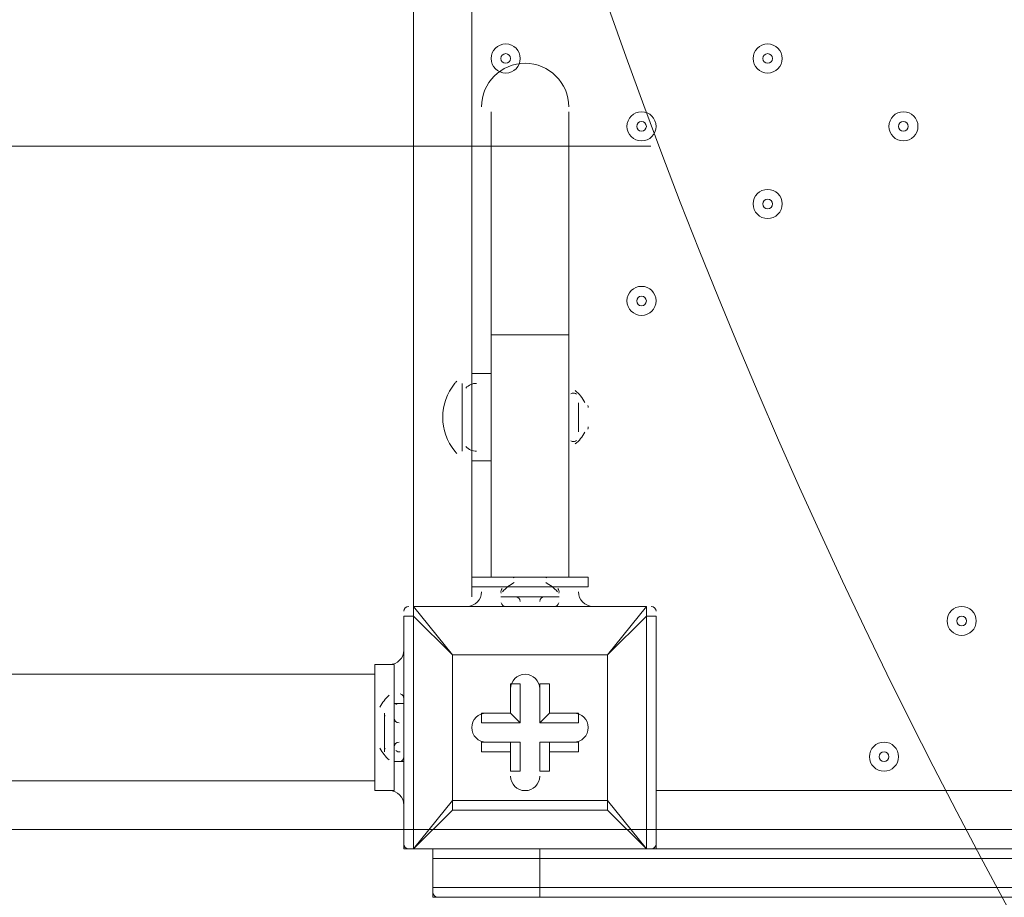
# Model space of a CAD drawing. Units: millimetres. Extents: x -4678 to 10984, y -10282 to 1008.
# Drawn here: x -514 to -192, y -4462 to -4175 of the extents above; entities that cross this region are included whole.
import ezdxf

# ---------------------------------------------------------------- set-up
doc = ezdxf.new("R2010")
doc.units = ezdxf.units.MM
doc.header["$MEASUREMENT"] = 0
doc.layers.add('Work Layer', color=7, linetype='Continuous', lineweight=0)

# ---------------------------------------------------------------- blocks, each defined once
blk = doc.blocks.new('Block_1')
at = {"layer": 'Work Layer', "color": 253, "lineweight": 9}
blk.add_line((-756.03, -4216.04), (-307.17, -4216.04), dxfattribs=at)

msp = doc.modelspace()

# ---------------------------------------------------------------- linework, layer by layer
at = {"layer": 'Work Layer', "color": 7, "lineweight": 9}
for p, q in [((-384.86, -4366.74), (-384.86, -3522.19)), ((-365.81, -3598.39), (-365.81, -4290.54)), ((-359.46, -4204.81), (-359.46, -4277.84)), ((-334.06, -4204.81), (-334.06, -4277.84)), ((-359.46, -4277.84), (-334.06, -4277.84)), ((-359.46, -4277.84), (-359.46, -4357.21)), ((-334.06, -4277.84), (-334.06, -4357.21)), ((-365.81, -4290.54), (-365.81, -4319.11)), ((-359.46, -4290.54), (-365.81, -4290.54)), ((-368.98, -4293.71), (-368.98, -4315.94)), ((-368.98, -4293.71), (-368.98, -4315.94)), ((-330.88, -4300.06), (-330.88, -4309.59)), ((-330.88, -4300.06), (-330.88, -4309.59)), ((-365.81, -4319.11), (-365.81, -4363.56)), ((-359.46, -4319.11), (-365.81, -4319.11)), ((-365.81, -4360.39), (-356.28, -4360.39)), ((-356.28, -4360.39), (-337.23, -4360.39)), ((-353.11, -4357.21), (-340.41, -4357.21)), ((-337.23, -4360.39), (-327.71, -4360.39)), ((-356.28, -4363.56), (-337.23, -4363.56)), ((-356.28, -4363.56), (-337.23, -4363.56)), ((-356.28, -4363.56), (-356.28, -4363.56)), ((-337.23, -4363.56), (-337.23, -4363.56)), ((-384.86, -4366.74), (-384.86, -4366.74)), ((-384.86, -4366.74), (-308.66, -4366.74)), ((-308.66, -4366.74), (-384.86, -4366.74)), ((-372.16, -4382.61), (-384.86, -4366.74)), ((-372.16, -4366.74), (-372.16, -4366.74)), ((-368.98, -4366.74), (-368.98, -4366.74)), ((-359.46, -4366.74), (-359.46, -4366.74)), ((-356.28, -4366.74), (-337.23, -4366.74)), ((-334.06, -4366.74), (-334.06, -4366.74)), ((-324.53, -4366.74), (-321.36, -4366.74)), ((-324.53, -4366.74), (-324.53, -4366.74)), ((-321.36, -4366.74), (-321.36, -4366.74)), ((-308.66, -4366.74), (-308.66, -4366.74)), ((-308.66, -4369.91), (-308.66, -4366.74)), ((-388.03, -4369.91), (-384.86, -4369.91)), ((-388.03, -4369.91), (-388.03, -4446.11)), ((-384.86, -4446.11), (-384.86, -4369.91)), ((-308.66, -4369.91), (-305.48, -4369.91)), ((-308.66, -4369.91), (-308.66, -4446.11)), ((-305.48, -4446.11), (-305.48, -4369.91)), ((-388.03, -4376.26), (-388.03, -4376.26)), ((-388.03, -4379.44), (-388.03, -4379.44)), ((-372.16, -4382.61), (-372.16, -4382.61)), ((-372.16, -4382.61), (-372.16, -4382.61)), ((-372.16, -4382.61), (-372.16, -4430.24)), ((-321.36, -4382.61), (-321.36, -4382.61)), ((-321.36, -4382.61), (-321.36, -4382.61)), ((-397.56, -4385.79), (-397.56, -4427.06)), ((-391.21, -4385.79), (-397.56, -4385.79)), ((-391.21, -4385.79), (-391.21, -4398.49)), ((-537.26, -4388.96), (-397.56, -4388.96)), ((-353.11, -4392.14), (-349.93, -4392.14)), ((-349.93, -4404.84), (-349.93, -4392.14)), ((-340.41, -4392.14), (-340.41, -4392.14)), ((-388.03, -4395.31), (-388.03, -4395.31)), ((-388.03, -4398.49), (-391.21, -4398.49)), ((-388.03, -4398.49), (-388.03, -4417.54)), ((-388.03, -4398.49), (-388.03, -4417.54)), ((-394.38, -4401.66), (-394.38, -4414.36)), ((-394.38, -4401.66), (-394.38, -4404.84)), ((-362.63, -4401.66), (-362.63, -4401.66)), ((-353.11, -4401.66), (-353.11, -4401.66)), ((-353.11, -4401.66), (-349.93, -4404.84)), ((-340.41, -4401.66), (-343.58, -4404.84)), ((-340.41, -4401.66), (-340.41, -4401.66)), ((-330.88, -4401.66), (-330.88, -4404.84)), ((-343.58, -4404.84), (-330.88, -4404.84)), ((-394.38, -4411.19), (-394.38, -4411.19)), ((-394.38, -4411.19), (-394.38, -4411.19)), ((-362.63, -4411.19), (-362.63, -4411.19)), ((-349.93, -4411.19), (-362.63, -4411.19)), ((-353.11, -4411.19), (-353.11, -4414.36)), ((-353.11, -4411.19), (-349.93, -4411.19)), ((-343.58, -4411.19), (-330.88, -4411.19)), ((-343.58, -4411.19), (-340.41, -4411.19)), ((-343.58, -4411.19), (-343.58, -4420.71)), ((-340.41, -4411.19), (-340.41, -4414.36)), ((-340.41, -4411.19), (-330.88, -4411.19)), ((-330.88, -4411.19), (-330.88, -4414.36)), ((-340.41, -4414.36), (-330.88, -4414.36)), ((-391.21, -4417.54), (-391.21, -4427.06)), ((-388.03, -4417.54), (-391.21, -4417.54)), ((-388.03, -4417.54), (-388.03, -4417.54)), ((-353.11, -4420.71), (-353.11, -4420.71)), ((-343.58, -4420.71), (-340.41, -4420.71)), ((-537.26, -4423.89), (-397.56, -4423.89)), ((-391.21, -4427.06), (-397.56, -4427.06)), ((-305.48, -4427.06), (-175.31, -4427.06)), ((-372.16, -4430.24), (-372.16, -4433.41)), ((-388.03, -4433.41), (-388.03, -4433.41)), ((-388.03, -4436.59), (-388.03, -4436.59)), ((-388.03, -4446.11), (-384.86, -4446.11)), ((-384.86, -4446.11), (-384.86, -4446.11)), ((-384.86, -4446.11), (-384.86, -4446.11)), ((-308.66, -4446.11), (-384.86, -4446.11)), ((-384.86, -4446.11), (-308.66, -4446.11)), ((-308.66, -4446.11), (-308.66, -4446.11)), ((-308.66, -4446.11), (-305.48, -4446.11)), ((-308.66, -4446.11), (-308.66, -4446.11)), ((-308.66, -4446.11), (494.62, -4446.11)), ((-378.51, -4449.29), (-343.58, -4449.29)), ((-378.51, -4449.29), (-378.51, -4449.29)), ((-378.51, -4458.81), (-378.51, -4458.81)), ((-378.51, -4458.81), (-378.51, -4458.81)), ((494.62, -4458.81), (-343.58, -4458.81)), ((-343.58, -4458.81), (494.62, -4458.81)), ((-378.51, -4461.99), (-378.51, -4461.99)), ((-378.51, -4461.99), (-343.58, -4461.99)), ((-343.58, -4461.99), (-343.58, -4461.99)), ((494.62, -4461.99), (-343.58, -4461.99))]:
    msp.add_line(p, q, dxfattribs=at)
for points in [[(-334.06, -4312.76), (-334.06, -4296.89), (-334.06, -4312.76)], [(-365.81, -4360.39), (-365.81, -4357.21), (-327.71, -4357.21), (-327.71, -4360.39)], [(-340.41, -4357.21), (-340.41, -4357.21), (-349.93, -4357.21), (-353.11, -4357.21)], [(-384.86, -4366.74), (-384.86, -4366.74), (-384.86, -4369.91)], [(-372.16, -4366.74), (-368.98, -4366.74), (-359.46, -4366.74), (-334.06, -4366.74), (-324.53, -4366.74)], [(-308.66, -4366.74), (-321.36, -4382.61), (-308.66, -4369.91)], [(-321.36, -4382.61), (-372.16, -4382.61), (-384.86, -4369.91)], [(-388.03, -4376.26), (-388.03, -4379.44), (-388.03, -4395.31), (-388.03, -4417.54)], [(-372.16, -4430.24), (-372.16, -4382.61), (-321.36, -4382.61), (-321.36, -4430.24), (-372.16, -4430.24)], [(-372.16, -4433.41), (-321.36, -4433.41), (-321.36, -4430.24), (-321.36, -4382.61)], [(-353.11, -4401.66), (-353.11, -4392.14), (-353.11, -4401.66)], [(-343.58, -4404.84), (-343.58, -4392.14), (-340.41, -4392.14)], [(-340.41, -4392.14), (-340.41, -4401.66), (-340.41, -4392.14)], [(-391.21, -4417.54), (-391.21, -4398.49), (-391.21, -4417.54)], [(-394.38, -4411.19), (-394.38, -4411.19), (-394.38, -4404.84), (-394.38, -4401.66)], [(-362.63, -4401.66), (-353.11, -4401.66), (-362.63, -4401.66)], [(-362.63, -4401.66), (-362.63, -4404.84), (-349.93, -4404.84)], [(-340.41, -4401.66), (-330.88, -4401.66), (-340.41, -4401.66)], [(-353.11, -4414.36), (-362.63, -4414.36), (-362.63, -4411.19), (-353.11, -4411.19)], [(-353.11, -4414.36), (-353.11, -4420.71), (-353.11, -4411.19)], [(-353.11, -4420.71), (-349.93, -4420.71), (-349.93, -4411.19)], [(-340.41, -4414.36), (-340.41, -4420.71), (-340.41, -4411.19)], [(-388.03, -4417.54), (-388.03, -4433.41), (-388.03, -4436.59)], [(-372.16, -4430.24), (-384.86, -4446.11), (-372.16, -4433.41)], [(-372.16, -4430.24), (-372.16, -4430.24), (-372.16, -4433.41)], [(-321.36, -4433.41), (-321.36, -4433.41), (-321.36, -4430.24)], [(-321.36, -4433.41), (-308.66, -4446.11), (-321.36, -4430.24)], [(-378.51, -4446.11), (-378.51, -4449.29), (-378.51, -4446.11)], [(494.62, -4449.29), (-343.58, -4449.29), (-343.58, -4446.11)], [(539.07, -4446.11), (507.32, -4446.11), (494.62, -4446.11), (-305.48, -4446.11)], [(-378.51, -4458.81), (-343.58, -4458.81), (-343.58, -4449.29), (494.62, -4449.29)], [(-378.51, -4449.29), (-378.51, -4458.81), (-378.51, -4449.29)], [(-378.51, -4449.29), (-378.51, -4449.29), (-343.58, -4449.29)], [(-378.51, -4458.81), (-343.58, -4458.81), (-343.58, -4461.99)], [(-378.51, -4461.99), (-378.51, -4458.81), (-378.51, -4461.99)], [(608.92, -4461.99), (608.92, -4461.99), (577.17, -4461.99), (545.42, -4461.99), (507.32, -4461.99), (494.62, -4461.99), (-343.58, -4461.99), (-378.51, -4461.99)]]:
    msp.add_lwpolyline(points, dxfattribs=at)
at = {"layer": 'Work Layer', "color": 1, "lineweight": 9}
msp.add_open_spline([(6838.19, -1322.74), (6838.19, -1322.74), (5477.67, -1322.74), (5477.67, -1322.74), (5429.1, -1310.32), (5380, -1299.48), (5330.37, -1290.42), (4951.14, -1058.6), (4505.42, -924.88), (4028.4, -924.88), (4028.4, -924.88), (4028.4, -1254.97), (4028.4, -1254.97), (4028.4, -1254.97), (3956.74, -1254.97), (3956.74, -1254.97), (3426.23, -1254.97), (2940.41, -1445.6), (2563.42, -1761.75), (2461.48, -1700.22), (2355.18, -1648.82), (2246, -1607.23), (1929.16, -1052.24), (1332.17, -677.85), (647.37, -677.85), (647.37, -677.85), (647.37, -1007.83), (647.37, -1007.83), (618.62, -1006.17), (589.83, -1005.06), (560.96, -1005.06), (365.35, -1005.06), (168.12, -1043.34), (-19.36, -1122.06), (-254.13, -1220.62), (-454.13, -1374.64), (-607.18, -1564.92), (-1145.37, -1658.1), (-1585.19, -2037.98), (-1763.66, -2541.7), (-2228.96, -2834.65), (-2538.98, -3352.54), (-2538.98, -3941.84), (-2538.98, -4571.04), (-2185.76, -5119.2), (-1667.25, -5398.75), (-1667.25, -5398.75), (-1667.25, -5440.99), (-1667.25, -5440.99), (-1667.25, -5885.16), (-1474.04, -6284.07), (-1167.27, -6558.73), (-1167.27, -6558.73), (-1167.27, -7140.52), (-1167.27, -7140.52), (-1167.27, -7692.81), (-719.55, -8140.53), (-167.26, -8140.53), (-167.26, -8140.53), (459.81, -8140.53), (459.81, -8140.53), (946.17, -8140.53), (1351.25, -7793.27), (1441.08, -7333.2), (1448.96, -7511.58), (1484.89, -7687.77), (1547.71, -7855.24), (1547.71, -7855.24), (1557.23, -7880.63), (1557.23, -7880.63), (1655.85, -8143.53), (1818.05, -8377.9), (2029.33, -8562.79), (2029.33, -8562.79), (2054.72, -8585.02), (2054.72, -8585.02), (2104.14, -8628.26), (2155.99, -8668.05), (2209.58, -8705), (2362.82, -9060.68), (2716.41, -9309.76), (3128.28, -9309.76), (3128.28, -9309.76), (3907.88, -9309.76), (3907.88, -9309.76), (4234.68, -9309.76), (4524.82, -9152.94), (4707.3, -8910.51), (4707.3, -8910.51), (4708.57, -8910.09), (4708.57, -8910.09), (4795.21, -8881.98), (4879.44, -8846.95), (4960.47, -8805.36), (4960.47, -8805.36), (5077.95, -8745.04), (5077.95, -8745.04), (5157.88, -8703.97), (5234.43, -8656.67), (5306.84, -8603.55), (5306.84, -8603.55), (5402.1, -8533.68), (5402.1, -8533.68), (5481.58, -8475.39), (5555.82, -8410.31), (5624, -8339.17), (5624, -8339.17), (5697.03, -8262.97), (5697.03, -8262.97), (5748.06, -8209.74), (5795.56, -8153.24), (5839.25, -8093.81), (5839.25, -8093.81), (5883.12, -8034.16), (5883.12, -8034.16), (6136.31, -8229.6), (6453.6, -8345.99), (6798.24, -8345.99), (7524.13, -8345.99), (8129.53, -7830.35), (8268.28, -7145.39), (8268.28, -7145.39), (8268.3, -7145.42), (8268.3, -7145.42), (8268.3, -7145.42), (8347.16, -6833.39), (8347.16, -6833.39), (8712.79, -6455.49), (8938.18, -5941.06), (8938.18, -5373.7), (8938.18, -5373.7), (8938.18, -3422.73), (8938.18, -3422.73), (8938.18, -2262.94), (7997.98, -1322.74), (6838.19, -1322.74)], degree=3, knots=[0, 0, 0, 0, 1, 1, 1, 2, 2, 2, 3, 3, 3, 4, 4, 4, 5, 5, 5, 6, 6, 6, 7, 7, 7, 8, 8, 8, 9, 9, 9, 10, 10, 10, 11, 11, 11, 12, 12, 12, 13, 13, 13, 14, 14, 14, 15, 15, 15, 16, 16, 16, 17, 17, 17, 18, 18, 18, 19, 19, 19, 20, 20, 20, 21, 21, 21, 22, 22, 22, 23, 23, 23, 24, 24, 24, 25, 25, 25, 26, 26, 26, 27, 27, 27, 28, 28, 28, 29, 29, 29, 30, 30, 30, 31, 31, 31, 32, 32, 32, 33, 33, 33, 34, 34, 34, 35, 35, 35, 36, 36, 36, 37, 37, 37, 38, 38, 38, 39, 39, 39, 40, 40, 40, 41, 41, 41, 42, 42, 42, 43, 43, 43, 44, 44, 44, 45, 45, 45, 45], dxfattribs=at)
at = {"layer": 'Work Layer', "color": 253, "lineweight": 9}
for points, knots in [([(4028.49, -6155.74), (3980.45, -6183.44), (3931.02, -6209.24), (3880.3, -6233.02), (3614.58, -6357.59), (3329.01, -6419.29), (3044.24, -6419.29), (2684.68, -6419.29), (2326.39, -6320.93), (2010.87, -6126.56), (2010.87, -6126.56), (505.95, -5199.49), (505.95, -5199.49), (-130.58, -4807.35), (-490.3, -4088.7), (-422.73, -3344.15), (-422.73, -3344.15), (-416.39, -3274.3), (-416.39, -3274.3), (-354.74, -2594.84), (54.09, -1995.65), (664.29, -1690.45), (942.37, -1551.35), (1244.27, -1482.33), (1545.45, -1482.33), (1780.52, -1482.33), (2015.15, -1524.36), (2237.73, -1607.9)], [0, 0, 0, 0, 1, 1, 1, 2, 2, 2, 3, 3, 3, 4, 4, 4, 5, 5, 5, 6, 6, 6, 7, 7, 7, 8, 8, 8, 9, 9, 9, 9]), ([(148.47, -4936.05), (-479.21, -4756.74), (-938.7, -4178.81), (-938.7, -3493.56), (-938.7, -3493.56), (-938.7, -2509.31), (-938.7, -2509.31), (-938.7, -2161.9), (-818.85, -1833.98), (-611.06, -1573.57)], [0, 0, 0, 0, 1, 1, 1, 2, 2, 2, 3, 3, 3, 3]), ([(1426.48, -5933.43), (1426.48, -5933.43), (532.72, -5933.43), (532.72, -5933.43), (-295.71, -5933.43), (-967.28, -5261.84), (-967.28, -4433.42), (-967.28, -4433.42), (-967.28, -3449.17), (-967.28, -3449.17), (-967.28, -3355.61), (-958.71, -3264.04), (-942.32, -3175.22)], [0, 0, 0, 0, 1, 1, 1, 2, 2, 2, 3, 3, 3, 4, 4, 4, 4])]:
    msp.add_open_spline(points, degree=3, knots=knots, dxfattribs=at)
at = {"layer": 'Work Layer', "color": 7, "lineweight": 9}
for points, knots in [([(-354.69, -4182.59), (-357.32, -4182.59), (-359.46, -4184.72), (-359.46, -4187.35), (-359.46, -4189.98), (-357.32, -4192.11), (-354.69, -4192.11), (-352.06, -4192.11), (-349.93, -4189.98), (-349.93, -4187.35), (-349.93, -4184.72), (-352.06, -4182.59), (-354.69, -4182.59)], [0, 0, 0, 0, 1, 1, 1, 2, 2, 2, 3, 3, 3, 4, 4, 4, 4]), ([(-354.69, -4192.11), (-352.06, -4192.11), (-349.93, -4189.98), (-349.93, -4187.35), (-349.93, -4184.72), (-352.06, -4182.59), (-354.69, -4182.59), (-357.33, -4182.59), (-359.46, -4184.72), (-359.46, -4187.35), (-359.46, -4189.98), (-357.33, -4192.11), (-354.69, -4192.11)], [0, 0, 0, 0, 1, 1, 1, 2, 2, 2, 3, 3, 3, 4, 4, 4, 4]), ([(-268.97, -4182.59), (-271.6, -4182.59), (-273.73, -4184.72), (-273.73, -4187.35), (-273.73, -4189.98), (-271.6, -4192.11), (-268.97, -4192.11), (-266.34, -4192.11), (-264.21, -4189.98), (-264.21, -4187.35), (-264.21, -4184.72), (-266.34, -4182.59), (-268.97, -4182.59)], [0, 0, 0, 0, 1, 1, 1, 2, 2, 2, 3, 3, 3, 4, 4, 4, 4]), ([(-268.97, -4192.11), (-266.34, -4192.11), (-264.21, -4189.98), (-264.21, -4187.35), (-264.21, -4184.72), (-266.34, -4182.59), (-268.97, -4182.59), (-271.6, -4182.59), (-273.73, -4184.72), (-273.73, -4187.35), (-273.73, -4189.98), (-271.6, -4192.11), (-268.97, -4192.11)], [0, 0, 0, 0, 1, 1, 1, 2, 2, 2, 3, 3, 3, 4, 4, 4, 4]), ([(-354.69, -4188.94), (-353.82, -4188.94), (-353.11, -4188.23), (-353.11, -4187.35), (-353.11, -4186.47), (-353.82, -4185.76), (-354.69, -4185.76), (-355.57, -4185.76), (-356.28, -4186.47), (-356.28, -4187.35), (-356.28, -4188.23), (-355.57, -4188.94), (-354.69, -4188.94)], [0, 0, 0, 0, 1, 1, 1, 2, 2, 2, 3, 3, 3, 4, 4, 4, 4]), ([(-268.97, -4188.94), (-268.09, -4188.94), (-267.38, -4188.23), (-267.38, -4187.35), (-267.38, -4186.47), (-268.09, -4185.76), (-268.97, -4185.76), (-269.85, -4185.76), (-270.56, -4186.47), (-270.56, -4187.35), (-270.56, -4188.23), (-269.85, -4188.94), (-268.97, -4188.94)], [0, 0, 0, 0, 1, 1, 1, 2, 2, 2, 3, 3, 3, 4, 4, 4, 4]), ([(-334.06, -4203.23), (-334.06, -4195.33), (-340.45, -4188.94), (-348.34, -4188.94), (-356.24, -4188.94), (-362.63, -4195.33), (-362.63, -4203.23)], [0, 0, 0, 0, 1, 1, 1, 2, 2, 2, 2]), ([(-310.24, -4204.81), (-312.87, -4204.81), (-315.01, -4206.94), (-315.01, -4209.58), (-315.01, -4212.21), (-312.87, -4214.34), (-310.24, -4214.34), (-307.61, -4214.34), (-305.48, -4212.21), (-305.48, -4209.58), (-305.48, -4206.94), (-307.61, -4204.81), (-310.24, -4204.81)], [0, 0, 0, 0, 1, 1, 1, 2, 2, 2, 3, 3, 3, 4, 4, 4, 4]), ([(-310.24, -4214.34), (-307.61, -4214.34), (-305.48, -4212.21), (-305.48, -4209.58), (-305.48, -4206.94), (-307.61, -4204.81), (-310.24, -4204.81), (-312.87, -4204.81), (-315.01, -4206.94), (-315.01, -4209.58), (-315.01, -4212.21), (-312.87, -4214.34), (-310.24, -4214.34)], [0, 0, 0, 0, 1, 1, 1, 2, 2, 2, 3, 3, 3, 4, 4, 4, 4]), ([(-224.52, -4204.81), (-227.15, -4204.81), (-229.28, -4206.94), (-229.28, -4209.58), (-229.28, -4212.21), (-227.15, -4214.34), (-224.52, -4214.34), (-221.89, -4214.34), (-219.76, -4212.21), (-219.76, -4209.58), (-219.76, -4206.94), (-221.89, -4204.81), (-224.52, -4204.81)], [0, 0, 0, 0, 1, 1, 1, 2, 2, 2, 3, 3, 3, 4, 4, 4, 4]), ([(-224.52, -4214.34), (-221.89, -4214.34), (-219.76, -4212.21), (-219.76, -4209.58), (-219.76, -4206.94), (-221.89, -4204.81), (-224.52, -4204.81), (-227.15, -4204.81), (-229.28, -4206.94), (-229.28, -4209.58), (-229.28, -4212.21), (-227.15, -4214.34), (-224.52, -4214.34)], [0, 0, 0, 0, 1, 1, 1, 2, 2, 2, 3, 3, 3, 4, 4, 4, 4]), ([(-310.24, -4211.16), (-309.37, -4211.16), (-308.66, -4210.45), (-308.66, -4209.58), (-308.66, -4208.7), (-309.37, -4207.99), (-310.24, -4207.99), (-311.12, -4207.99), (-311.83, -4208.7), (-311.83, -4209.58), (-311.83, -4210.45), (-311.12, -4211.16), (-310.24, -4211.16)], [0, 0, 0, 0, 1, 1, 1, 2, 2, 2, 3, 3, 3, 4, 4, 4, 4]), ([(-224.52, -4211.16), (-223.64, -4211.16), (-222.93, -4210.45), (-222.93, -4209.58), (-222.93, -4208.7), (-223.64, -4207.99), (-224.52, -4207.99), (-225.4, -4207.99), (-226.11, -4208.7), (-226.11, -4209.58), (-226.11, -4210.45), (-225.4, -4211.16), (-224.52, -4211.16)], [0, 0, 0, 0, 1, 1, 1, 2, 2, 2, 3, 3, 3, 4, 4, 4, 4]), ([(-268.97, -4230.21), (-271.6, -4230.21), (-273.73, -4232.34), (-273.73, -4234.98), (-273.73, -4237.61), (-271.6, -4239.74), (-268.97, -4239.74), (-266.34, -4239.74), (-264.21, -4237.61), (-264.21, -4234.98), (-264.21, -4232.34), (-266.34, -4230.21), (-268.97, -4230.21)], [0, 0, 0, 0, 1, 1, 1, 2, 2, 2, 3, 3, 3, 4, 4, 4, 4]), ([(-268.97, -4239.74), (-266.34, -4239.74), (-264.21, -4237.6), (-264.21, -4234.97), (-264.21, -4232.34), (-266.34, -4230.21), (-268.97, -4230.21), (-271.6, -4230.21), (-273.73, -4232.34), (-273.73, -4234.97), (-273.73, -4237.6), (-271.6, -4239.74), (-268.97, -4239.74)], [0, 0, 0, 0, 1, 1, 1, 2, 2, 2, 3, 3, 3, 4, 4, 4, 4]), ([(-268.97, -4236.56), (-268.09, -4236.56), (-267.38, -4235.85), (-267.38, -4234.97), (-267.38, -4234.1), (-268.09, -4233.39), (-268.97, -4233.39), (-269.85, -4233.39), (-270.56, -4234.1), (-270.56, -4234.97), (-270.56, -4235.85), (-269.85, -4236.56), (-268.97, -4236.56)], [0, 0, 0, 0, 1, 1, 1, 2, 2, 2, 3, 3, 3, 4, 4, 4, 4]), ([(-310.24, -4261.96), (-312.87, -4261.96), (-315.01, -4264.09), (-315.01, -4266.72), (-315.01, -4269.35), (-312.87, -4271.49), (-310.24, -4271.49), (-307.61, -4271.49), (-305.48, -4269.35), (-305.48, -4266.72), (-305.48, -4264.09), (-307.61, -4261.96), (-310.24, -4261.96)], [0, 0, 0, 0, 1, 1, 1, 2, 2, 2, 3, 3, 3, 4, 4, 4, 4]), ([(-310.24, -4271.49), (-307.61, -4271.49), (-305.48, -4269.35), (-305.48, -4266.72), (-305.48, -4264.09), (-307.61, -4261.96), (-310.24, -4261.96), (-312.87, -4261.96), (-315.01, -4264.09), (-315.01, -4266.72), (-315.01, -4269.35), (-312.87, -4271.49), (-310.24, -4271.49)], [0, 0, 0, 0, 1, 1, 1, 2, 2, 2, 3, 3, 3, 4, 4, 4, 4]), ([(-310.24, -4268.31), (-309.37, -4268.31), (-308.66, -4267.6), (-308.66, -4266.72), (-308.66, -4265.85), (-309.37, -4265.14), (-310.24, -4265.14), (-311.12, -4265.14), (-311.83, -4265.85), (-311.83, -4266.72), (-311.83, -4267.6), (-311.12, -4268.31), (-310.24, -4268.31)], [0, 0, 0, 0, 1, 1, 1, 2, 2, 2, 3, 3, 3, 4, 4, 4, 4]), ([(-205.47, -4366.74), (-208.1, -4366.74), (-210.23, -4368.87), (-210.23, -4371.5), (-210.23, -4374.13), (-208.1, -4376.26), (-205.47, -4376.26), (-202.84, -4376.26), (-200.71, -4374.13), (-200.71, -4371.5), (-200.71, -4368.87), (-202.84, -4366.74), (-205.47, -4366.74)], [0, 0, 0, 0, 1, 1, 1, 2, 2, 2, 3, 3, 3, 4, 4, 4, 4]), ([(-205.47, -4376.26), (-202.84, -4376.26), (-200.71, -4374.13), (-200.71, -4371.5), (-200.71, -4368.87), (-202.84, -4366.74), (-205.47, -4366.74), (-208.1, -4366.74), (-210.23, -4368.87), (-210.23, -4371.5), (-210.23, -4374.13), (-208.1, -4376.26), (-205.47, -4376.26)], [0, 0, 0, 0, 1, 1, 1, 2, 2, 2, 3, 3, 3, 4, 4, 4, 4]), ([(-205.47, -4373.09), (-204.59, -4373.09), (-203.88, -4372.38), (-203.88, -4371.5), (-203.88, -4370.62), (-204.59, -4369.91), (-205.47, -4369.91), (-206.35, -4369.91), (-207.06, -4370.62), (-207.06, -4371.5), (-207.06, -4372.38), (-206.35, -4373.09), (-205.47, -4373.09)], [0, 0, 0, 0, 1, 1, 1, 2, 2, 2, 3, 3, 3, 4, 4, 4, 4]), ([(-343.58, -4393.72), (-343.58, -4391.09), (-345.71, -4388.96), (-348.34, -4388.96), (-350.97, -4388.96), (-353.11, -4391.09), (-353.11, -4393.72)], [0, 0, 0, 0, 1, 1, 1, 2, 2, 2, 2]), ([(-343.58, -4393.72), (-343.58, -4391.09), (-345.71, -4388.96), (-348.34, -4388.96), (-350.97, -4388.96), (-353.11, -4391.09), (-353.11, -4393.72)], [0, 0, 0, 0, 1, 1, 1, 2, 2, 2, 2]), ([(-343.58, -4393.72), (-343.58, -4391.09), (-345.71, -4388.96), (-348.34, -4388.96), (-350.97, -4388.96), (-353.11, -4391.09), (-353.11, -4393.72)], [0, 0, 0, 0, 1, 1, 1, 2, 2, 2, 2]), ([(-361.04, -4401.66), (-363.67, -4401.66), (-365.81, -4403.79), (-365.81, -4406.43), (-365.81, -4409.06), (-363.67, -4411.19), (-361.04, -4411.19)], [0, 0, 0, 0, 1, 1, 1, 2, 2, 2, 2]), ([(-361.04, -4401.66), (-363.67, -4401.66), (-365.81, -4403.79), (-365.81, -4406.43), (-365.81, -4409.06), (-363.67, -4411.19), (-361.04, -4411.19)], [0, 0, 0, 0, 1, 1, 1, 2, 2, 2, 2]), ([(-361.04, -4401.66), (-363.67, -4401.66), (-365.81, -4403.79), (-365.81, -4406.43), (-365.81, -4409.06), (-363.67, -4411.19), (-361.04, -4411.19)], [0, 0, 0, 0, 1, 1, 1, 2, 2, 2, 2]), ([(-332.47, -4411.19), (-329.84, -4411.19), (-327.71, -4409.05), (-327.71, -4406.42), (-327.71, -4403.79), (-329.84, -4401.66), (-332.47, -4401.66)], [0, 0, 0, 0, 1, 1, 1, 2, 2, 2, 2]), ([(-332.47, -4411.19), (-329.84, -4411.19), (-327.71, -4409.05), (-327.71, -4406.42), (-327.71, -4403.79), (-329.84, -4401.66), (-332.47, -4401.66)], [0, 0, 0, 0, 1, 1, 1, 2, 2, 2, 2]), ([(-332.47, -4411.19), (-329.84, -4411.19), (-327.71, -4409.05), (-327.71, -4406.42), (-327.71, -4403.79), (-329.84, -4401.66), (-332.47, -4401.66)], [0, 0, 0, 0, 1, 1, 1, 2, 2, 2, 2]), ([(-230.87, -4411.19), (-233.5, -4411.19), (-235.63, -4413.32), (-235.63, -4415.95), (-235.63, -4418.58), (-233.5, -4420.71), (-230.87, -4420.71), (-228.24, -4420.71), (-226.11, -4418.58), (-226.11, -4415.95), (-226.11, -4413.32), (-228.24, -4411.19), (-230.87, -4411.19)], [0, 0, 0, 0, 1, 1, 1, 2, 2, 2, 3, 3, 3, 4, 4, 4, 4]), ([(-230.87, -4420.71), (-228.24, -4420.71), (-226.11, -4418.58), (-226.11, -4415.95), (-226.11, -4413.32), (-228.24, -4411.19), (-230.87, -4411.19), (-233.5, -4411.19), (-235.63, -4413.32), (-235.63, -4415.95), (-235.63, -4418.58), (-233.5, -4420.71), (-230.87, -4420.71)], [0, 0, 0, 0, 1, 1, 1, 2, 2, 2, 3, 3, 3, 4, 4, 4, 4]), ([(-230.87, -4417.54), (-229.99, -4417.54), (-229.28, -4416.83), (-229.28, -4415.95), (-229.28, -4415.07), (-229.99, -4414.36), (-230.87, -4414.36), (-231.75, -4414.36), (-232.46, -4415.07), (-232.46, -4415.95), (-232.46, -4416.83), (-231.75, -4417.54), (-230.87, -4417.54)], [0, 0, 0, 0, 1, 1, 1, 2, 2, 2, 3, 3, 3, 4, 4, 4, 4]), ([(-353.11, -4422.3), (-353.11, -4424.93), (-350.97, -4427.06), (-348.34, -4427.06), (-345.71, -4427.06), (-343.58, -4424.93), (-343.58, -4422.3)], [0, 0, 0, 0, 1, 1, 1, 2, 2, 2, 2]), ([(-353.11, -4422.3), (-353.11, -4424.93), (-350.97, -4427.06), (-348.34, -4427.06), (-345.71, -4427.06), (-343.58, -4424.93), (-343.58, -4422.3)], [0, 0, 0, 0, 1, 1, 1, 2, 2, 2, 2]), ([(-353.11, -4422.3), (-353.11, -4424.93), (-350.97, -4427.06), (-348.34, -4427.06), (-345.71, -4427.06), (-343.58, -4424.93), (-343.58, -4422.3)], [0, 0, 0, 0, 1, 1, 1, 2, 2, 2, 2])]:
    msp.add_open_spline(points, degree=3, knots=knots, dxfattribs=at)
for points in [[(-371.33, -4293.7), (-376.67, -4300.15), (-376.67, -4309.49), (-371.33, -4315.95)], [(-370.72, -4293.01), (-370.93, -4293.23), (-371.12, -4293.45), (-371.32, -4293.68)], [(-364.22, -4293.71), (-365.55, -4293.71), (-366.82, -4294.27), (-367.73, -4295.25)], [(-332.92, -4296.95), (-333.07, -4297), (-333.21, -4297.06), (-333.34, -4297.15)], [(-331.49, -4297.23), (-331.9, -4296.91), (-332.43, -4296.81), (-332.92, -4296.95)], [(-328.83, -4299.95), (-329.57, -4298.44), (-330.64, -4297.11), (-331.97, -4296.08)], [(-327.71, -4301.65), (-327.71, -4301.41), (-327.76, -4301.17), (-327.87, -4300.95)], [(-327.87, -4308.7), (-327.76, -4308.48), (-327.71, -4308.24), (-327.71, -4308)], [(-331.97, -4313.57), (-330.64, -4312.54), (-329.57, -4311.21), (-328.83, -4309.7)], [(-367.73, -4314.4), (-366.82, -4315.38), (-365.55, -4315.94), (-364.22, -4315.94)], [(-333.34, -4312.5), (-333.21, -4312.59), (-333.07, -4312.65), (-332.92, -4312.7)], [(-332.92, -4312.7), (-332.43, -4312.84), (-331.9, -4312.74), (-331.49, -4312.43)], [(-371.32, -4315.96), (-371.13, -4316.2), (-370.93, -4316.42), (-370.72, -4316.64)], [(-351.89, -4358.89), (-353.35, -4359.67), (-354.67, -4360.7), (-355.78, -4361.93)], [(-351.52, -4357.21), (-351.78, -4357.21), (-352.04, -4357.28), (-352.27, -4357.4)], [(-341.25, -4357.4), (-341.44, -4357.29), (-341.66, -4357.23), (-341.88, -4357.22)], [(-337.74, -4361.93), (-338.85, -4360.7), (-340.16, -4359.67), (-341.62, -4358.89)], [(-367.39, -4366.74), (-364.76, -4366.74), (-362.63, -4364.61), (-362.63, -4361.98)], [(-355.87, -4360.91), (-356.23, -4361.3), (-356.36, -4361.85), (-356.23, -4362.36)], [(-349.93, -4365.15), (-349.93, -4364.27), (-350.64, -4363.56), (-351.52, -4363.56)], [(-341.99, -4363.56), (-342.87, -4363.56), (-343.58, -4364.27), (-343.58, -4365.15)], [(-337.28, -4362.36), (-337.15, -4361.85), (-337.29, -4361.3), (-337.64, -4360.91)], [(-330.88, -4361.98), (-330.88, -4364.61), (-328.75, -4366.74), (-326.12, -4366.74)], [(-386.44, -4366.74), (-387.32, -4366.74), (-388.03, -4367.45), (-388.03, -4368.33)], [(-356.23, -4365.53), (-356.06, -4366.24), (-355.42, -4366.74), (-354.69, -4366.74)], [(-338.82, -4366.74), (-338.09, -4366.74), (-337.46, -4366.24), (-337.28, -4365.53)], [(-305.48, -4368.33), (-305.48, -4367.45), (-306.19, -4366.74), (-307.07, -4366.74)], [(-392.79, -4385.79), (-390.16, -4385.79), (-388.03, -4383.65), (-388.03, -4381.02)], [(-392.84, -4395.81), (-394.07, -4396.92), (-395.1, -4398.24), (-395.88, -4399.7)], [(-388.03, -4396.9), (-388.03, -4396.17), (-388.53, -4395.54), (-389.23, -4395.36)], [(-389.23, -4398.53), (-389.75, -4398.41), (-390.29, -4398.54), (-390.68, -4398.9)], [(-394.19, -4402.5), (-394.32, -4402.73), (-394.38, -4402.99), (-394.38, -4403.25)], [(-391.21, -4403.25), (-391.21, -4404.13), (-390.5, -4404.84), (-389.62, -4404.84)], [(-389.62, -4411.19), (-390.5, -4411.19), (-391.21, -4411.9), (-391.21, -4412.78)], [(-395.88, -4413.14), (-395.1, -4414.61), (-394.07, -4415.92), (-392.84, -4417.03)], [(-394.38, -4412.78), (-394.38, -4413.04), (-394.32, -4413.29), (-394.2, -4413.52)], [(-390.68, -4413.95), (-390.29, -4414.31), (-389.75, -4414.44), (-389.23, -4414.32)], [(-389.23, -4417.49), (-388.53, -4417.31), (-388.03, -4416.68), (-388.03, -4415.95)], [(-388.03, -4431.82), (-388.03, -4429.19), (-390.16, -4427.06), (-392.79, -4427.06)], [(-388.03, -4444.52), (-388.03, -4445.4), (-387.32, -4446.11), (-386.44, -4446.11)], [(-307.07, -4446.11), (-306.19, -4446.11), (-305.48, -4445.4), (-305.48, -4444.52)], [(-378.51, -4460.4), (-378.51, -4461.28), (-377.8, -4461.99), (-376.92, -4461.99)], [(-378.51, -4460.4), (-378.51, -4461.28), (-377.8, -4461.99), (-376.92, -4461.99)]]:
    msp.add_open_spline(points, degree=3, dxfattribs=at)
at = {"layer": 'Work Layer', "color": 140, "lineweight": 9}
msp.add_open_spline([(1112.04, -4439.76), (1112.04, -4439.76), (1112.04, -6238.49), (1112.04, -6238.49), (1112.04, -6790.74), (664.31, -7238.47), (112.03, -7238.47), (-440.25, -7238.47), (-887.98, -6790.74), (-887.98, -6238.49), (-887.98, -6238.49), (-887.98, -4439.76), (-887.98, -4439.76), (-887.98, -4439.76), (1112.04, -4439.76), (1112.04, -4439.76)], degree=3, knots=[0, 0, 0, 0, 1, 1, 1, 2, 2, 2, 3, 3, 3, 4, 4, 4, 5, 5, 5, 5], dxfattribs=at)

# ---------------------------------------------------------------- block references
at = {"layer": 'Work Layer'}
msp.add_blockref('Block_1', (0, 0), dxfattribs=at)

doc.saveas('drawing.dxf')
